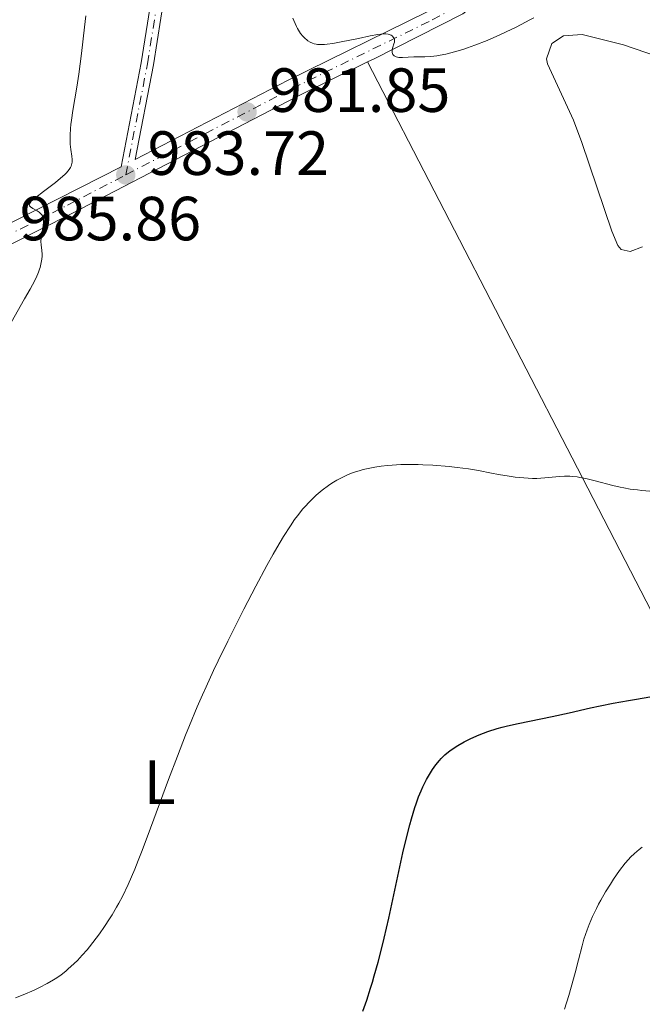
# Model space of a CAD drawing. Units: metres. Extents: x 647885 to 651358, y 4753159 to 4755546.
# Drawn here: x 650148 to 650248, y 4753726 to 4753884 of the extents above; entities that cross this region are included whole.
import ezdxf
from ezdxf.enums import TextEntityAlignment as Align

# ---------------------------------------------------------------- set-up
doc = ezdxf.new("R2010")
doc.units = ezdxf.units.M
doc.header["$MEASUREMENT"] = 0
doc.linetypes.add('DGN Style 3', pattern=[2.435890702152634, 1.739921930109024, -0.6959687720436097])
doc.linetypes.add('DGN Style 4', pattern=[2.7856150101045474, 1.391937544087219, -0.6959687720436097, 0.001739921930109024, -0.6959687720436097])
for name, color, linetype, lineweight in [('Barranco lineal', 142, 'DGN Style 3', 13), ('Cota de punto acotado terreno', 7, 'Continuous', 0), ('Curva de nivel directora', 30, 'Continuous', 30), ('Curva de nivel intermedia', 30, 'Continuous', 0), ('Eje pista sin pavimentar', 7, 'DGN Style 4', 0), ('Etiqueta de uso rústico', 92, 'Continuous', 0), ('Línea de cambio de uso (parcela vista)', 92, 'Continuous', 0), ('Línea de pista sin pavimentar', 7, 'Continuous', 0), ('Pista sin pavimentar', 9, 'Continuous', 0), ('Punto acotado terreno (símbolo)', 7, 'Continuous', 0)]:
    doc.layers.add(name, color=color, linetype=linetype, lineweight=lineweight)
doc.styles.add('Style-Arial', font='arial.ttf')

# ---------------------------------------------------------------- blocks, each defined once
blk = doc.blocks.new('5PATER')
at = {"layer": 'Barranco lineal', "linetype": 'Continuous', "lineweight": 0}
h = blk.add_hatch(color=51, dxfattribs=at)
edge = h.paths.add_edge_path()
edge.add_ellipse((0, 0), major_axis=(-0.1095731443231308, -0.1110710700762829), ratio=0.9994222409660317, start_angle=0, end_angle=360)

msp = doc.modelspace()

# ---------------------------------------------------------------- linework, layer by layer
at = {"layer": 'Curva de nivel directora', "color": 30, "linetype": 'Continuous', "lineweight": 30, "elevation": 975.0000000000002, "flags": 128}
for points in [[(650205.4999999995, 4753733.03), (650206.0999999987, 4753735.310000001), (650206.4899999998, 4753736.890000001), (650207.2400000008, 4753740.109999999), (650209.4899999994, 4753750.580000001), (650210.1599999999, 4753753.410000001), (650210.5899999992, 4753755.060000001), (650210.8700000007, 4753756.060000001), (650211.4199999983, 4753757.840000001), (650211.6299999985, 4753758.449999999), (650212.0300000008, 4753759.560000002), (650212.4399999998, 4753760.560000001), (650212.7199999993, 4753761.180000001), (650213.3000000004, 4753762.340000001), (650213.9299999984, 4753763.430000002), (650214.2599999993, 4753763.95), (650214.789999999, 4753764.700000001), (650215.3599999989, 4753765.410000003), (650215.6699999997, 4753765.74), (650216.2499999986, 4753766.310000001), (650216.5500000003, 4753766.580000001), (650217.0499999988, 4753766.980000001), (650217.8699999991, 4753767.560000001), (650218.3200000006, 4753767.840000001), (650219.3199999997, 4753768.4), (650220.3300000001, 4753768.9), (650220.8699999988, 4753769.150000001), (650221.7400000005, 4753769.52), (650223.1399999997, 4753770.050000002), (650224.6599999996, 4753770.539999999), (650225.4599999997, 4753770.77), (650226.28, 4753770.980000001), (650227.999999999, 4753771.380000002), (650233.4599999995, 4753772.480000001), (650236.2200000001, 4753773.09), (650239.6599999999, 4753773.880000001), (650241.2099999988, 4753774.220000001), (650243.2499999995, 4753774.62), (650245.7499999985, 4753775.040000001), (650247.0499999993, 4753775.270000001), (650249.1500000004, 4753775.66)], [(650203.07, 4753725.130000002), (650203.6899999991, 4753726.92), (650204.2999999993, 4753728.820000002), (650204.5999999989, 4753729.820000002), (650204.9000000006, 4753730.850000001), (650205.4999999995, 4753733.03)]]:
    msp.add_lwpolyline(points, dxfattribs=at)
at = {"layer": 'Curva de nivel intermedia', "color": 30, "linetype": 'Continuous', "lineweight": 0, "flags": 128}
for points, elevation in [([(650157.8600000012, 4753879.01), (650158.3600000018, 4753883.239999999), (650158.5899999999, 4753885.060000001)], 985.0000000000002), ([(650230.5100000014, 4753884.75), (650229.8699999999, 4753884.380000002), (650229.1800000013, 4753884.010000001), (650227.6799999992, 4753883.239999999), (650226.1000000013, 4753882.48), (650225.0500000007, 4753881.989999999), (650223.0200000012, 4753881.100000001), (650221.0300000019, 4753880.310000001), (650219.8499999995, 4753879.890000001), (650219.1299999997, 4753879.649999999), (650217.7800000019, 4753879.24), (650216.3700000015, 4753878.9), (650215.5100000009, 4753878.730000001), (650214.9700000001, 4753878.639999999), (650213.9800000021, 4753878.519999999), (650213.0299999999, 4753878.480000001), (650211.8699999999, 4753878.480000001), (650211.2700000008, 4753878.469999999), (650209.4100000011, 4753878.349999999), (650208.8700000002, 4753878.359999999), (650208.64, 4753878.390000001), (650208.4299999999, 4753878.439999998), (650208.3099999992, 4753878.489999999), (650208.1100000005, 4753878.61), (650207.9000000001, 4753878.829999999), (650207.8100000008, 4753879.02), (650207.7800000017, 4753879.16), (650207.7700000005, 4753879.459999999), (650207.7999999997, 4753879.640000001), (650207.9000000001, 4753880.029999999), (650208.0600000012, 4753880.55), (650208.1300000005, 4753880.800000001), (650208.1600000017, 4753881.04), (650208.1600000017, 4753881.16), (650208.1300000005, 4753881.310000001), (650208.1000000013, 4753881.410000001), (650208.0099999997, 4753881.59), (650207.7900000006, 4753881.810000001), (650207.6000000007, 4753881.930000001), (650207.4599999998, 4753881.989999999), (650207.1500000014, 4753882.09), (650206.7500000013, 4753882.140000001), (650206.5200000011, 4753882.15), (650205.9600000001, 4753882.109999998), (650205.4900000007, 4753882.039999999), (650204.2600000014, 4753881.819999999), (650202.3800000015, 4753881.429999999), (650199.5600000008, 4753880.850000001), (650198.270000001, 4753880.619999999), (650197.3099999998, 4753880.480000001), (650196.8800000007, 4753880.439999999), (650196.3100000008, 4753880.420000001), (650195.7899999999, 4753880.449999999), (650195.5599999997, 4753880.480000001), (650195.2200000001, 4753880.56), (650195.0000000009, 4753880.630000001), (650194.5899999996, 4753880.82), (650194.2300000021, 4753881.04), (650194.050000001, 4753881.17), (650193.7900000017, 4753881.390000001), (650193.4200000007, 4753881.779999999), (650193.0600000008, 4753882.230000001), (650192.8799999999, 4753882.470000001), (650192.5500000013, 4753883.020000001), (650192.4000000014, 4753883.319999999), (650192.1700000013, 4753883.789999999), (650191.9600000011, 4753884.300000001), (650191.8300000015, 4753884.67)], 980), ([(650146.5500000013, 4753835.76), (650148.7300000006, 4753839.56), (650149.6400000001, 4753841.159999999), (650150.0100000012, 4753841.83), (650150.5800000012, 4753842.970000001), (650150.9600000011, 4753843.859999999), (650151.14, 4753844.34), (650151.2300000016, 4753844.630000001), (650151.3600000013, 4753845.16), (650151.4999999999, 4753845.949999999), (650151.5300000012, 4753846.430000001), (650151.54, 4753846.740000002), (650151.4999999999, 4753847.34), (650151.3800000015, 4753848.279999998), (650151.3500000001, 4753848.8), (650151.3700000002, 4753849.369999999), (650151.4000000015, 4753849.689999999), (650151.54, 4753850.38), (650151.7300000001, 4753851.359999998), (650151.7800000014, 4753851.84), (650151.7700000004, 4753852.289999999), (650151.7400000013, 4753852.499999999), (650151.6500000019, 4753852.800000001), (650151.4999999999, 4753853.06), (650151.3800000015, 4753853.209999999), (650151.0800000018, 4753853.489999999), (650150.74, 4753853.730000001), (650150.0600000004, 4753854.109999998), (650149.6700000014, 4753854.359999998), (650149.5199999996, 4753854.52), (650149.4600000014, 4753854.73), (650149.6, 4753855.02), (650149.8100000002, 4753855.259999999), (650150.0100000012, 4753855.439999998), (650150.540000001, 4753855.869999999), (650151.7800000014, 4753856.810000001), (650153.6800000013, 4753858.259999999), (650154.5199999996, 4753858.949999999), (650155.2000000014, 4753859.570000002), (650155.4699999995, 4753859.850000001), (650155.8899999999, 4753860.359999999), (650156.0900000009, 4753860.680000001), (650156.2000000004, 4753860.890000001), (650156.3300000001, 4753861.300000001), (650156.3700000005, 4753861.52), (650156.3900000004, 4753861.989999999), (650156.3400000012, 4753862.480000001), (650156.1600000003, 4753863.569999999), (650156.0500000007, 4753864.449999998), (650156.0300000005, 4753864.96), (650156.0300000005, 4753865.859999998), (650156.1, 4753866.949999999), (650156.1700000013, 4753867.589999998), (650156.2600000007, 4753868.279999999), (650156.490000001, 4753869.849999998), (650157.1000000013, 4753873.59), (650157.4200000009, 4753875.689999999), (650157.8600000012, 4753879.01)], 985.0000000000002), ([(650166.4100000008, 4753747.939999999), (650166.9900000019, 4753749.37), (650167.610000001, 4753750.960000001), (650168.9700000001, 4753754.529999998), (650171.8700000013, 4753762.350000001), (650173.2800000017, 4753766.100000001), (650174.5900000016, 4753769.48), (650175.2199999996, 4753771.050000001), (650176.4600000001, 4753774.039999999), (650177.3099999995, 4753775.98), (650177.8900000006, 4753777.27), (650179.1, 4753779.9), (650179.8399999997, 4753781.429999999), (650181.3700000008, 4753784.58), (650182.9400000023, 4753787.71), (650183.9600000014, 4753789.719999999), (650185.8600000013, 4753793.4), (650187.6500000017, 4753796.730000001), (650188.6399999997, 4753798.539999999), (650189.240000001, 4753799.579999999), (650190.3200000006, 4753801.4), (650191.4300000013, 4753803.119999999), (650192.1100000008, 4753804.109999999), (650192.5600000002, 4753804.720000001), (650193.4400000008, 4753805.83), (650193.7800000005, 4753806.21), (650194.4400000023, 4753806.939999999), (650195.1300000006, 4753807.619999998), (650195.5900000011, 4753808.05), (650196.540000001, 4753808.850000001), (650197.5500000013, 4753809.599999999), (650198.070000002, 4753809.95), (650198.8800000012, 4753810.449999998), (650199.7300000006, 4753810.899999999), (650200.1700000009, 4753811.109999999), (650200.6100000013, 4753811.310000001), (650201.5299999999, 4753811.66), (650202.4800000021, 4753811.970000001), (650203.1300000005, 4753812.149999999), (650204.4600000002, 4753812.449999998), (650204.9699999999, 4753812.55), (650206.0000000002, 4753812.699999999), (650207.0500000007, 4753812.819999999), (650207.7500000005, 4753812.869999999), (650209.1800000009, 4753812.949999999), (650210.8100000004, 4753812.970000001), (650211.9300000002, 4753812.960000001), (650212.7100000003, 4753812.930000001), (650214.3200000018, 4753812.84), (650216.9300000003, 4753812.640000001), (650218.2300000011, 4753812.5), (650220.0599999997, 4753812.259999999), (650221.6700000011, 4753811.99), (650223.7300000021, 4753811.579999999), (650224.8700000019, 4753811.369999999), (650226.5900000008, 4753811.079999999), (650227.5099999994, 4753810.949999999), (650228.930000001, 4753810.800000002), (650230.3300000002, 4753810.73), (650231.0099999999, 4753810.73), (650231.6700000013, 4753810.75), (650232.9400000009, 4753810.869999998), (650234.6100000006, 4753811.029999999), (650235.450000001, 4753811.079999999), (650236.3200000006, 4753811.069999999), (650236.7699999998, 4753811.05), (650237.4699999995, 4753810.970000002), (650237.940000001, 4753810.899999999), (650238.9100000011, 4753810.720000001), (650240.3799999997, 4753810.369999997), (650243.2100000017, 4753809.599999999), (650244.3800000006, 4753809.319999999), (650244.9800000018, 4753809.199999999), (650245.99, 4753809.029999999), (650247.1900000002, 4753808.880000002), (650247.8899999999, 4753808.81), (650250.4700000014, 4753808.600000001)], 980), ([(650235.450000001, 4753725.480000001), (650236.1300000005, 4753727.659999999), (650236.5199999994, 4753728.989999999), (650237.1600000008, 4753731.329999999), (650237.7000000018, 4753733.390000001), (650238.2699999996, 4753735.619999999), (650238.5900000016, 4753736.689999999), (650239.1200000012, 4753738.240000002), (650239.4299999997, 4753739.060000001), (650239.9700000006, 4753740.34), (650240.5800000008, 4753741.649999999), (650240.9200000005, 4753742.32), (650241.2800000004, 4753742.99), (650242.0500000014, 4753744.31), (650242.8400000005, 4753745.57), (650243.3500000001, 4753746.359999998), (650244.3100000012, 4753747.74), (650245.2099999998, 4753748.920000001), (650245.7300000006, 4753749.52), (650246.0500000003, 4753749.869999998), (650246.6900000017, 4753750.480000001), (650247.4400000006, 4753751.109999998), (650247.9600000014, 4753751.5)], 970.0000000000002), ([(650147.290000001, 4753727.279999999), (650148.4800000001, 4753727.749999999), (650150.2500000005, 4753728.52), (650151.1199999999, 4753728.929999999), (650152.3700000015, 4753729.579999999), (650153.390000001, 4753730.179999999), (650153.8899999993, 4753730.5), (650154.6100000013, 4753731.01), (650155.3300000011, 4753731.58), (650155.6999999997, 4753731.88), (650156.6900000023, 4753732.800000001), (650157.2000000018, 4753733.300000001), (650157.9800000018, 4753734.13), (650158.770000001, 4753735.02), (650159.1599999998, 4753735.5), (650160.2300000006, 4753736.859999999), (650160.7600000004, 4753737.59), (650161.5600000004, 4753738.739999999), (650162.3700000017, 4753739.98), (650162.7699999998, 4753740.63), (650163.4900000016, 4753741.84), (650163.8600000005, 4753742.499999999), (650164.4300000004, 4753743.59), (650165.3600000002, 4753745.519999999), (650166.4100000008, 4753747.939999999)], 980)]:
    msp.add_lwpolyline(points, dxfattribs=dict(at, elevation=elevation))
at = {"layer": 'Eje pista sin pavimentar', "color": 7, "linetype": 'DGN Style 4', "lineweight": 0}
for points in [[(650164.9800000002, 4753859.49, 983.2599999999949), (650168.4699999995, 4753877.330000003, 983.3300000000017), (650171.420000002, 4753896.150000002, 982.7599999999949), (650174.4400000018, 4753909.510000002, 983.3500000000058), (650175.2399999974, 4753915.090000001, 982.7599999999949), (650175.5300000003, 4753919.060000001, 982.7599999999949), (650175.3, 4753922.290000002, 982.1799999999931), (650174.6999999988, 4753925.870000001, 982.1799999999931), (650171.7100000003, 4753932.480000001, 982.7599999999949), (650167.469999998, 4753944.550000003, 982.7599999999949), (650165.6199999995, 4753951.170000001, 982.679999999993), (650163.7499999986, 4753959.600000001, 982.0200000000043), (650162.5199999993, 4753965.770000001, 981.600000000006), (650162.0700000002, 4753970.750000001, 981.2599999999949), (650162.0299999998, 4753976.52, 980.779999999999), (650162.6000000021, 4753982.119999999, 980.2200000000014), (650165.8599999987, 4753992.470000003, 978.9400000000024), (650170.4600000009, 4754002.939999999, 977.9199999999984), (650173.1599999988, 4754010.630000001, 977.3899999999995), (650174.7999999993, 4754017.189999999, 976.9400000000023), (650176.4200000021, 4754027.630000002, 976.3600000000006), (650177.4499999981, 4754032.5, 975.6999999999971), (650184.2899999977, 4754053.680000001, 973.8300000000019), (650187.6099999992, 4754065.550000002, 972.6900000000024)], [(650164.9800000002, 4753859.49, 983.2599999999949), (650191.7399999977, 4753873.380000002, 980.4199999999984), (650214.19, 4753884.380000002, 979.5899999999967), (650218.3099999973, 4753886.600000001, 979.25), (650223.5399999998, 4753890.820000002, 978.5800000000019), (650229.3700000013, 4753894.16, 978.050000000003)], [(650114.5700000002, 4753833.900000002, 988.6199999999956), (650155.6200000015, 4753854.630000001, 984.2599999999949), (650164.9800000002, 4753859.49, 983.2599999999949)]]:
    msp.add_polyline3d(points, dxfattribs=at)
at = {"layer": 'Línea de cambio de uso (parcela vista)', "color": 92, "linetype": 'Continuous', "lineweight": 0, "extrusion": (0.8883897401924721, 0.4590900274179265, 0.0001274604226359453), "elevation": 2760092.329540184, "flags": 128}
msp.add_lwpolyline([(3924675.957829994, 622.1874701265144), (3924679.763994894, 623.1974704953013), (3924718.867320778, 628.1974701753289), (3924794.059543781, 628.1974701753288)], dxfattribs=at)
at = {"layer": 'Línea de cambio de uso (parcela vista)', "color": 92, "linetype": 'Continuous', "lineweight": 0}
for points in [[(650238.3099999997, 4753882.060000001, 980.0599999999978), (650235.3099999997, 4753881.84, 980.3500000000058), (650233.4199999999, 4753880.59, 980.6399999999995), (650232.5599999997, 4753878.130000001, 980.6100000000006), (650232.75, 4753877.350000001, 980.6399999999995), (650236.9100000003, 4753868.300000001, 981.6699999999984), (650238.25, 4753864.67, 982.029999999999), (650243.0599999997, 4753850.470000001, 982.9700000000012), (650244.04, 4753848.140000001, 982.4700000000012), (650244.5800000001, 4753847.51, 982.3899999999995), (650246.0300000003, 4753847.180000001, 982.3899999999995), (650247.9900000002, 4753847.930000001, 982.3899999999995)], [(650253.8499999996, 4753877.32, 979.6100000000006), (650244.9100000003, 4753880.359999999, 980.0599999999978), (650238.3099999997, 4753882.060000001, 980.0599999999978)]]:
    msp.add_polyline3d(points, dxfattribs=at)
at = {"layer": 'Línea de pista sin pavimentar', "color": 7, "linetype": 'Continuous', "lineweight": 0}
for points in [[(650228.7199999987, 4753895.52, 978.050000000003), (650222.6900000004, 4753892.060000001, 978.5800000000019), (650217.4800000002, 4753887.859999999, 979.25), (650213.5100000005, 4753885.720000003, 979.5899999999967), (650191.0599999981, 4753874.730000002, 980.4199999999984), (650166.48, 4753861.970000002, 983.3500000000058), (650169.4499999983, 4753877.160000003, 983.3300000000017), (650172.3999999987, 4753895.960000002, 982.7599999999949), (650175.4200000007, 4753909.33, 983.3500000000058)], [(650040.730000001, 4753796.920000001, 991.2400000000052), (650074.1299999991, 4753814.520000001, 991.8699999999953), (650085.190000001, 4753820.340000001, 991.7299999999959), (650096.2300000006, 4753826.130000004, 990.8399999999965), (650113.8999999973, 4753835.240000002, 988.6199999999956), (650164.2199999981, 4753860.790000001, 983.3500000000058), (650167.4799999992, 4753877.500000002, 983.3300000000017), (650170.4400000008, 4753896.34, 982.7599999999949)], [(650203.8099999976, 4753877.630000001, 980), (650204.8799999983, 4753878.160000001, 979.9600000000065), (650219.140000001, 4753885.34, 979.25), (650224.3899999991, 4753889.58, 978.5800000000019), (650227.2199999989, 4753891.210000002, 978.3099999999978)], [(650060.879999999, 4753804.150000001, 991.5899999999965), (650086.5900000002, 4753817.680000002, 991.7299999999959), (650097.6099999996, 4753823.470000001, 990.8399999999965), (650115.2600000009, 4753832.560000001, 988.6199999999956), (650156.300000001, 4753853.290000002, 984.2599999999949), (650192.4200000016, 4753872.050000002, 980.4199999999984), (650199.3299999982, 4753875.440000001, 980.1600000000036), (650201.5799999969, 4753876.540000003, 980.0800000000019), (650203.8099999976, 4753877.630000001, 980)]]:
    msp.add_polyline3d(points, dxfattribs=at)
at = {"layer": 'Pista sin pavimentar', "color": 9, "linetype": 'Continuous', "lineweight": 0}
for points in [[(650113.8999999979, 4753835.24, 988.6199999999953), (650164.2199999986, 4753860.790000001, 983.3500000000058), (650167.4799999996, 4753877.500000001, 983.3300000000017), (650170.4400000012, 4753896.34, 982.7599999999949), (650173.4600000011, 4753909.689999999, 983.3500000000058), (650174.25, 4753915.199999999, 982.7599999999949), (650174.5300000017, 4753919.06, 982.7599999999949), (650174.3099999982, 4753922.170000001, 982.179999999993), (650173.7399999981, 4753925.579999999, 982.179999999993), (650170.780000001, 4753932.109999998, 982.7599999999949), (650166.5199999985, 4753944.25, 982.7599999999949), (650164.6499999977, 4753950.929999999, 982.679999999993), (650161.5300000019, 4753965.630000002, 981.6000000000058), (650161.0700000013, 4753970.699999999, 981.2599999999949), (650161.0300000012, 4753976.57, 980.779999999999), (650161.6200000013, 4753982.319999999, 980.2200000000012), (650164.9200000026, 4753992.82, 978.9400000000023), (650169.5300000015, 4754003.310000001, 977.9199999999984), (650172.2000000003, 4754010.920000001, 977.3899999999995), (650173.8200000009, 4754017.380000001, 976.9400000000023), (650175.4400000013, 4754027.820000002, 976.3600000000006), (650176.4800000007, 4754032.759999999, 975.6999999999971), (650183.3200000003, 4754053.970000001, 973.8300000000017), (650186.6700000009, 4754065.910000001, 972.6900000000023)], [(650172.3999999993, 4753895.960000001, 982.7599999999949), (650169.4499999988, 4753877.160000001, 983.3300000000017), (650166.4800000006, 4753861.970000001, 983.3500000000058), (650191.0599999985, 4753874.730000001, 980.4199999999984), (650213.5100000009, 4753885.720000002, 979.5899999999965)], [(650219.1400000014, 4753885.34, 979.25), (650204.8799999988, 4753878.16, 979.9600000000064), (650203.8099999981, 4753877.630000001, 980), (650201.5799999973, 4753876.540000002, 980.0800000000017), (650199.3299999987, 4753875.439999999, 980.1600000000036), (650192.420000002, 4753872.050000002, 980.4199999999984), (650156.3000000014, 4753853.290000002, 984.2599999999949), (650115.2600000014, 4753832.560000001, 988.6199999999953)]]:
    msp.add_polyline3d(points, dxfattribs=at)

# ---------------------------------------------------------------- block references
at = {"layer": 'Punto acotado terreno (símbolo)', "color": 7, "linetype": 'Continuous', "lineweight": 0, "xscale": 10, "yscale": 10, "zscale": 10}
for p in [(650184.4699999989, 4753869.609999999, 981.8500000000067), (650164.9800000002, 4753859.49, 983.7200000000017)]:
    msp.add_blockref('5PATER', p, dxfattribs=at)

# ---------------------------------------------------------------- texts
at = {"layer": 'Cota de punto acotado terreno', "color": 7, "linetype": 'Continuous', "lineweight": 0, "style": 'Style-Arial'}
for s, p in [('981.85', (650187.9699999995, 4753869.609999998, 981.8500000000058)), ('983.72', (650168.480000001, 4753859.489999999, 983.7200000000012)), ('985.86', (650147.9300000007, 4753848.979999999, 985.8600000000006))]:
    msp.add_text(s, height=7.000000000000002, dxfattribs=at).set_placement(p)
at = {"layer": 'Etiqueta de uso rústico', "color": 92, "linetype": 'Continuous', "lineweight": 0, "style": 'Style-Arial'}
msp.add_text('L', height=7.000000000000002, dxfattribs=at).set_placement((650170.42142038, 4753761.92001, 980.1089000000065), align=Align.MIDDLE_CENTER)

doc.saveas('drawing.dxf')
